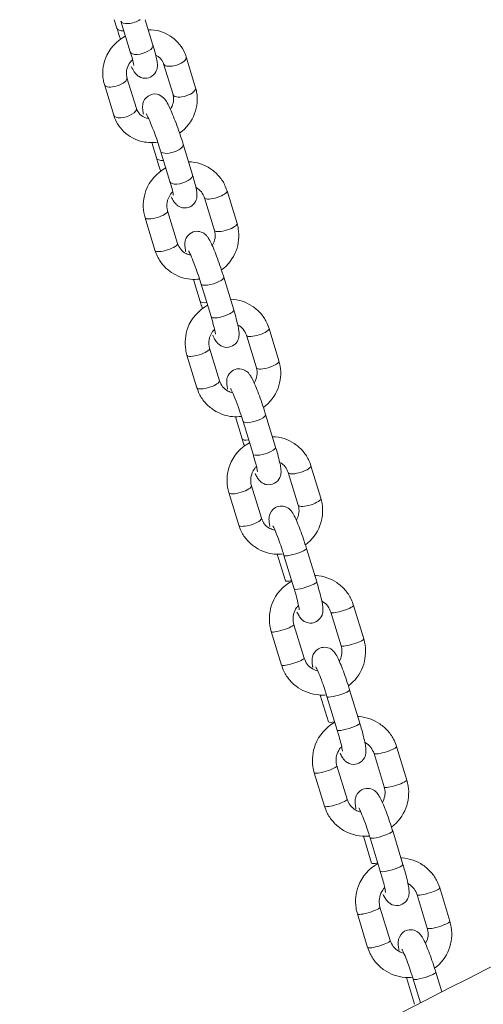
# Model space of a CAD drawing. Units: millimetres. Extents: x 1647 to 8620, y 1548 to 19360.
# Drawn here: x 6294 to 6412, y 11564 to 11814 of the extents above; entities that cross this region are included whole.
import ezdxf

# ---------------------------------------------------------------- set-up
doc = ezdxf.new("R2010")
doc.units = ezdxf.units.MM
doc.header["$MEASUREMENT"] = 0
doc.layers.get('0').update_dxf_attribs({"color": 3})

msp = doc.modelspace()

# ---------------------------------------------------------------- linework, layer by layer
at = {"color": 7, "linetype": 'Continuous', "lineweight": 13}
for p, q in [((6318.39, 11813.62), (6319.05, 11811.45)), ((6320.09, 11813.23), (6322.47, 11805.43)), ((6328.21, 11807.19), (6326.25, 11813.62)), ((6330.93, 11802.41), (6333.31, 11794.61)), ((6339.05, 11796.37), (6336.67, 11804.16)), ((6315.88, 11797.14), (6318.26, 11789.35)), ((6324, 11791.1), (6321.62, 11798.9)), ((6327.91, 11782.43), (6329.1, 11778.53)), ((6338.26, 11774.27), (6335.88, 11782.06)), ((6330.14, 11780.31), (6332.52, 11772.52)), ((6349.57, 11761.9), (6347.05, 11770.16)), ((6341.31, 11768.41), (6343.83, 11760.15)), ((6334.46, 11756.84), (6331.94, 11765.1)), ((6326.2, 11763.35), (6328.72, 11755.09)), ((6338.51, 11747.71), (6340.22, 11742.1)), ((6348.72, 11740.01), (6346.2, 11748.27)), ((6340.46, 11746.52), (6342.98, 11738.26)), ((6360.22, 11727.02), (6357.69, 11735.28)), ((6351.96, 11733.53), (6354.48, 11725.27)), ((6345.11, 11721.96), (6342.58, 11730.22)), ((6336.85, 11728.47), (6339.37, 11720.21)), ((6349.15, 11712.83), (6350.87, 11707.22)), ((6359.36, 11705.13), (6356.84, 11713.39)), ((6351.1, 11711.64), (6353.63, 11703.38)), ((6370.86, 11692.14), (6368.34, 11700.4)), ((6362.6, 11698.65), (6365.12, 11690.39)), ((6355.75, 11687.08), (6353.23, 11695.34)), ((6347.49, 11693.59), (6350.01, 11685.33)), ((6369.81, 11670.9), (6367.22, 11679.39)), ((6359.8, 11677.95), (6361.85, 11671.23)), ((6361.48, 11677.64), (6364.07, 11669.15)), ((6381.75, 11656.47), (6379.16, 11664.96)), ((6373.42, 11663.2), (6376.01, 11654.71)), ((6366.59, 11651.58), (6364, 11660.06)), ((6358.26, 11658.31), (6360.85, 11649.82)), ((6370.71, 11642.2), (6372.79, 11635.38)), ((6372.42, 11641.8), (6375.01, 11633.31)), ((6380.75, 11635.06), (6378.16, 11643.55)), ((6384.36, 11627.36), (6386.95, 11618.87)), ((6392.69, 11620.62), (6390.1, 11629.11)), ((6377.53, 11615.73), (6374.94, 11624.22)), ((6369.2, 11622.47), (6371.79, 11613.98)), ((6391.69, 11599.22), (6389.1, 11607.71)), ((6381.65, 11606.35), (6383.73, 11599.54)), ((6383.36, 11605.95), (6385.96, 11597.46)), ((6403.63, 11584.78), (6401.04, 11593.27)), ((6395.3, 11591.52), (6397.9, 11583.03)), ((6388.47, 11579.89), (6385.88, 11588.38)), ((6380.14, 11586.62), (6382.74, 11578.14)), ((6401.58, 11566.84), (6400.04, 11571.86)), ((6392.6, 11570.51), (6394.68, 11563.7)), ((6394.31, 11570.11), (6396.15, 11564.06))]:
    msp.add_line(p, q, dxfattribs=at)
at = {"color": 7, "linetype": 'Continuous', "lineweight": 13, "flags": 128}
msp.add_lwpolyline([(6439.64, 11585.67, 0.01625), (6434.9, 11583.53, 0.016817), (6294.37, 11508.58)], format="xyb", dxfattribs=at)
at = {"color": 7, "linetype": 'Continuous', "lineweight": 13}
for centre, ratio, start_param, end_param in [((6322.96, 11814.11), 0.423842, 6.272535, 8.476301), ((6325.34, 11806.31), 0.423842, 0, 3.141593), ((6318.75, 11798.02), 0.423842, 0.000136, 3.121521), ((6321.13, 11790.22), 0.423842, 0, 3.141593), ((6331.97, 11779.4), 0.423842, 0.00008, 1.054501), ((6329.07, 11764.23), 0.281073, 0.000164, 3.129508), ((6331.59, 11755.96), 0.281073, 0.080132, 3.141593), ((6331.59, 11755.96), 0.281073, 0, 0.080132), ((6343.33, 11747.4), 0.281073, 6.275363, 9.424857), ((6345.85, 11739.13), 0.281073, 0.066848, 3.141593), ((6345.85, 11739.13), 0.281073, 0, 0.066848), ((6339.72, 11729.35), 0.281073, 0.000164, 3.129508), ((6342.24, 11721.09), 0.281073, 0.080132, 3.141593), ((6342.24, 11721.09), 0.281073, 0, 0.080132), ((6353.74, 11708.09), 0.281073, 0.000079, 1.054501), ((6350.36, 11694.47), 0.281073, 0.000164, 3.129508), ((6352.88, 11686.21), 0.281073, 0.080132, 3.141593), ((6352.88, 11686.21), 0.281073, 0, 0.080132), ((6364.72, 11672.1), 0.165359, 0.000078, 1.054501), ((6361.13, 11659.19), 0.165359, 0.000195, 3.135235), ((6363.72, 11650.7), 0.165359, 0, 0.083806), ((6363.72, 11650.7), 0.165359, 0.083806, 3.141593), ((6375.66, 11636.26), 0.165359, 0.000078, 1.054501), ((6372.07, 11623.34), 0.165359, 0.000195, 3.135235), ((6374.66, 11614.86), 0.165359, 0.083806, 3.141593), ((6374.66, 11614.86), 0.165359, 0, 0.083806), ((6386.6, 11600.42), 0.165359, 0.000078, 1.054501), ((6383.01, 11587.5), 0.165359, 0.000195, 3.135235), ((6385.6, 11579.01), 0.165359, 0.083806, 3.141593), ((6385.6, 11579.01), 0.165359, 0, 0.083806)]:
    msp.add_ellipse(centre, major_axis=(-2.87, -0.88), ratio=ratio, start_param=start_param, end_param=end_param, dxfattribs=at)
at = {"color": 7, "linetype": 'Continuous', "lineweight": 13, "extrusion": (0, 0, -1)}
for centre, ratio, start_param, end_param in [((6321.92, 11812.32), 0.423842, 2.087091, 3.108832), ((6333.8, 11803.29), 0.423842, 3.046511, 3.118266), ((6333.8, 11803.29), 0.423842, 6.282796, 9.329696), ((6336.18, 11795.49), 0.423842, 3.046511, 3.141593), ((6336.18, 11795.49), 0.423842, 0, 3.046511), ((6333.01, 11781.19), 0.423842, 6.282677, 9.424786), ((6335.39, 11773.39), 0.423842, 0, 3.141593), ((6344.18, 11769.28), 0.281073, 6.282827, 9.329696), ((6344.18, 11769.28), 0.281073, 3.046511, 3.124188), ((6346.7, 11761.02), 0.281073, 0, 3.046511), ((6346.7, 11761.02), 0.281073, 3.046511, 3.141593), ((6343.09, 11742.97), 0.281073, 2.087091, 3.106731), ((6354.82, 11734.4), 0.281073, 6.282827, 9.329696), ((6354.82, 11734.4), 0.281073, 3.046511, 3.124188), ((6357.35, 11726.14), 0.281073, 0, 3.046511), ((6357.35, 11726.14), 0.281073, 3.046511, 3.141593), ((6353.97, 11712.52), 0.281073, 6.282679, 9.424786), ((6356.5, 11704.26), 0.281073, 0, 3.141593), ((6365.47, 11699.53), 0.281073, 6.282827, 9.329696), ((6365.47, 11699.53), 0.281073, 3.046511, 3.124188), ((6367.99, 11691.26), 0.281073, 0, 3.046511), ((6367.99, 11691.26), 0.281073, 3.046511, 3.141593), ((6364.35, 11678.52), 0.165359, 6.28268, 9.424786), ((6366.94, 11670.03), 0.165359, 0, 3.141593), ((6376.29, 11664.08), 0.165359, 6.282846, 9.329696), ((6376.29, 11664.08), 0.165359, 3.046511, 3.13011), ((6378.88, 11655.59), 0.165359, 3.046511, 3.141593), ((6378.88, 11655.59), 0.165359, 6.282881, 9.329696), ((6375.29, 11642.67), 0.165359, 6.28268, 9.424786), ((6377.88, 11634.18), 0.165359, 0, 3.141593), ((6387.23, 11628.24), 0.165359, 3.046511, 3.13011), ((6387.23, 11628.24), 0.165359, 6.282846, 9.329696), ((6389.82, 11619.75), 0.165359, 6.282881, 9.329696), ((6389.82, 11619.75), 0.165359, 3.046511, 3.141593), ((6386.23, 11606.83), 0.165359, 6.28268, 9.424786), ((6388.83, 11598.34), 0.165359, 0, 3.141593), ((6398.17, 11592.39), 0.165359, 6.282846, 9.329696), ((6398.17, 11592.39), 0.165359, 3.046511, 3.13011), ((6400.77, 11583.9), 0.165359, 6.282881, 9.329696), ((6400.77, 11583.9), 0.165359, 3.046511, 3.141593), ((6397.18, 11570.99), 0.165359, 6.28268, 9.424786)]:
    msp.add_ellipse(centre, major_axis=(2.87, 0.88), ratio=ratio, start_param=start_param, end_param=end_param, dxfattribs=at)
at = {"color": 7, "linetype": 'Continuous', "lineweight": 13}
for points, knots in [([(6321.24, 11809.49), (6318.93, 11808.19), (6316.35, 11805.45), (6315.41, 11800.96), (6315.46, 11798.75), (6315.79, 11797.51), (6315.88, 11797.14)], [0, 0, 0, 0, 0.2319289, 0.3163063, 0.4000377, 0.4348996, 0.4348996, 0.4348996, 0.4348996]), ([(6336.67, 11804.16), (6336.48, 11804.68), (6335.98, 11806.05), (6334.13, 11808.63), (6330.84, 11810.73), (6328.03, 11811.09), (6327.02, 11811.08)], [0, 0, 0, 0, 0.0512436, 0.1328998, 0.2957726, 0.3863156, 0.3863156, 0.3863156, 0.3863156]), ([(6322.7, 11801.75), (6322.94, 11801.28), (6323.3, 11800.57), (6323.9, 11799.77), (6324.89, 11798.95), (6327.37, 11798.33), (6329.27, 11800.34), (6329.35, 11801.87), (6329.34, 11802.54), (6329.21, 11803.45), (6328.88, 11804.89), (6328.48, 11806.32), (6328.24, 11807.1), (6328.21, 11807.19)], [0, 0, 0, 0, 0.136865, 0.205985, 0.256104, 0.364226, 0.561988, 0.601499, 0.649604, 0.736853, 0.864278, 0.985741, 1, 1, 1, 1]), ([(6322.47, 11805.43), (6322.58, 11805.09), (6322.87, 11804.11), (6323.19, 11802.91), (6323.34, 11802.1), (6323.35, 11802.01), (6323.35, 11801.97)], [0, 0, 0, 0, 0.196044, 0.564691, 0.84659, 1, 1, 1, 1]), ([(6328.92, 11804.65), (6329.8, 11804.25), (6330.57, 11803.48), (6330.88, 11802.54), (6330.93, 11802.41)], [0, 0, 0, 0, 0.2110691, 0.2441998, 0.2441998, 0.2441998, 0.2441998]), ([(6321.62, 11798.9), (6321.57, 11799.1), (6321.29, 11800.25), (6321.74, 11802.01), (6322.79, 11803.22), (6323.04, 11803.45)], [0, 0, 0, 0, 0.0501201, 0.2853016, 0.3487605, 0.3487605, 0.3487605, 0.3487605]), ([(6335.88, 11782.06), (6335.76, 11782.45), (6335.41, 11783.59), (6334.72, 11785.61), (6333.56, 11788.78), (6332.41, 11791.5), (6331.63, 11792.93), (6330.94, 11793.88), (6328.49, 11795.58), (6325.62, 11793.56), (6325.6, 11791.62), (6325.59, 11790.97), (6325.68, 11790.36), (6325.78, 11789.85), (6325.82, 11789.68)], [0, 0, 0, 0, 0.048408, 0.141584, 0.234708, 0.423313, 0.524799, 0.576052, 0.651463, 0.84003, 0.869327, 0.904998, 0.969693, 1, 1, 1, 1]), ([(6333.31, 11794.61), (6333.36, 11794.41), (6333.64, 11793.29), (6333.3, 11791.9), (6332.63, 11790.92)], [0, 0, 0, 0, 0.0501201, 0.277587, 0.277587, 0.277587, 0.277587]), ([(6334.98, 11784.85), (6336.69, 11786.11), (6338.69, 11788.56), (6339.52, 11792.55), (6339.48, 11794.76), (6339.15, 11796), (6339.05, 11796.37)], [0, 0, 0, 0, 0.1872364, 0.2716138, 0.3553452, 0.3902071, 0.3902071, 0.3902071, 0.3902071]), ([(6318.26, 11789.35), (6318.45, 11788.83), (6318.95, 11787.46), (6320.8, 11784.89), (6324.53, 11782.49), (6327.91, 11782.33), (6329.42, 11782.55)], [0, 0, 0, 0, 0.0512436, 0.1328998, 0.2957726, 0.4315262, 0.4315262, 0.4315262, 0.4315262]), ([(6327.13, 11788.51), (6325.72, 11788.76), (6324.47, 11789.71), (6324.05, 11790.97), (6324, 11791.1)], [0, 0, 0, 0, 0.2945946, 0.3277253, 0.3277253, 0.3277253, 0.3277253]), ([(6326.5, 11789.76), (6326.51, 11789.77), (6326.99, 11788.95), (6328.23, 11785.95), (6329.48, 11782.43), (6329.92, 11781.02), (6330.14, 11780.31)], [0, 0, 0, 0, 0.154811, 0.638099, 0.818611, 1, 1, 1, 1]), ([(6329.1, 11778.53), (6329.22, 11778.15), (6329.56, 11777.06), (6329.94, 11775.92), (6330.19, 11775.2)], [0, 0, 0, 0, 0.1114223, 0.3070793, 0.3070793, 0.3070793, 0.3070793]), ([(6347.05, 11770.16), (6346.86, 11770.69), (6346.35, 11772.09), (6344.97, 11774.09), (6342.88, 11775.87), (6340.23, 11777.22), (6338.29, 11777.53), (6337.26, 11777.54)], [0, 0, 0, 0, 0.0505271, 0.1325477, 0.214521, 0.2963869, 0.387273, 0.387273, 0.387273, 0.387273]), ([(6331.46, 11776.01), (6329.19, 11774.74), (6326.64, 11772), (6325.7, 11767.47), (6325.73, 11765.14), (6326.08, 11763.8), (6326.2, 11763.35)], [0, 0, 0, 0, 0.2274267, 0.3106481, 0.3936396, 0.4348536, 0.4348536, 0.4348536, 0.4348536]), ([(6332.83, 11768.66), (6333.04, 11768.25), (6333.38, 11767.61), (6333.95, 11766.85), (6334.94, 11766.04), (6337.41, 11765.41), (6339.32, 11767.42), (6339.4, 11768.95), (6339.39, 11769.62), (6339.26, 11770.53), (6338.93, 11771.98), (6338.53, 11773.4), (6338.29, 11774.18), (6338.26, 11774.27)], [0, 0, 0, 0, 0.12374, 0.193911, 0.244792, 0.354558, 0.555328, 0.595439, 0.644276, 0.732852, 0.862214, 0.985525, 1, 1, 1, 1]), ([(6332.52, 11772.52), (6332.62, 11772.17), (6332.92, 11771.19), (6333.24, 11769.99), (6333.39, 11769.18), (6333.4, 11769.09), (6333.4, 11769.05)], [0, 0, 0, 0, 0.196044, 0.564691, 0.84659, 1, 1, 1, 1]), ([(6331.94, 11765.1), (6331.5, 11766.41), (6331.84, 11768.38), (6333.04, 11769.76), (6333.23, 11769.95)], [0, 0, 0, 0, 0.2953265, 0.3447721, 0.3447721, 0.3447721, 0.3447721]), ([(6339.14, 11771), (6339.15, 11771), (6339.68, 11770.72), (6340.62, 11769.99), (6341.08, 11768.94), (6341.31, 11768.41)], [0, 0, 0, 0, 0.0008139, 0.1221496, 0.24238, 0.24238, 0.24238, 0.24238]), ([(6345.62, 11750.09), (6347.29, 11751.33), (6349.23, 11753.77), (6350.07, 11757.77), (6350.04, 11760.1), (6349.69, 11761.45), (6349.57, 11761.9)], [0, 0, 0, 0, 0.1819712, 0.2651926, 0.348184, 0.389398, 0.389398, 0.389398, 0.389398]), ([(6346.2, 11748.27), (6346.07, 11748.68), (6345.7, 11749.86), (6345.02, 11751.89), (6344.18, 11754.16), (6343.37, 11756.14), (6342.72, 11757.48), (6342.22, 11758.31), (6341.46, 11759.38), (6338.51, 11760.66), (6336.35, 11758.18), (6336.32, 11756.71), (6336.33, 11755.97), (6336.43, 11755.32), (6336.53, 11754.8), (6336.55, 11754.71)], [0, 0, 0, 0, 0.05007, 0.146293, 0.242882, 0.340339, 0.440996, 0.507841, 0.552018, 0.677748, 0.829787, 0.861821, 0.904817, 0.983287, 1, 1, 1, 1]), ([(6337.81, 11753.82), (6337.39, 11753.91), (6336.42, 11754.27), (6335.15, 11755.25), (6334.69, 11756.31), (6334.46, 11756.84)], [0, 0, 0, 0, 0.0858823, 0.207218, 0.3274484, 0.3274484, 0.3274484, 0.3274484]), ([(6328.72, 11755.09), (6328.91, 11754.56), (6329.42, 11753.16), (6330.8, 11751.15), (6332.88, 11749.38), (6336.01, 11747.79), (6338.52, 11747.6), (6340.05, 11747.8)], [0, 0, 0, 0, 0.0505271, 0.1325477, 0.214521, 0.2963869, 0.4329666, 0.4329666, 0.4329666, 0.4329666]), ([(6337.26, 11754.92), (6337.26, 11754.92), (6337.67, 11754.25), (6338.78, 11751.55), (6339.89, 11748.33), (6340.29, 11747.07), (6340.46, 11746.52)], [0, 0, 0, 0, 0.142521, 0.65326, 0.85079, 1, 1, 1, 1]), ([(6340.22, 11742.1), (6340.34, 11741.7), (6340.53, 11741.09), (6340.73, 11740.48), (6340.8, 11740.28)], [0, 0, 0, 0, 0.1284143, 0.190218, 0.190218, 0.190218, 0.190218]), ([(6357.69, 11735.28), (6357.5, 11735.81), (6357, 11737.21), (6355.62, 11739.21), (6353.53, 11740.99), (6350.88, 11742.34), (6348.94, 11742.65), (6347.91, 11742.66)], [0, 0, 0, 0, 0.0505271, 0.1325477, 0.214521, 0.2963869, 0.387273, 0.387273, 0.387273, 0.387273]), ([(6342.1, 11741.13), (6339.83, 11739.86), (6337.29, 11737.12), (6336.35, 11732.6), (6336.38, 11730.26), (6336.73, 11728.92), (6336.85, 11728.47)], [0, 0, 0, 0, 0.2274267, 0.3106481, 0.3936396, 0.4348536, 0.4348536, 0.4348536, 0.4348536]), ([(6343.4, 11733.51), (6343.52, 11733.26), (6343.81, 11732.68), (6344.18, 11732.06), (6344.71, 11731.4), (6345.44, 11730.83), (6347.4, 11730.03), (6349.59, 11731.25), (6350.04, 11733), (6350.11, 11733.65), (6350.09, 11734.4), (6349.93, 11735.43), (6349.55, 11737.09), (6349.09, 11738.77), (6348.78, 11739.79), (6348.72, 11740.01)], [0, 0, 0, 0, 0.062549, 0.144119, 0.198028, 0.247542, 0.297391, 0.498242, 0.536989, 0.57608, 0.628549, 0.724304, 0.84216, 0.966114, 1, 1, 1, 1]), ([(6342.98, 11738.26), (6343.09, 11737.89), (6343.58, 11736.25), (6344, 11734.54), (6344.1, 11733.81), (6344.1, 11733.77), (6344.1, 11733.76)], [0, 0, 0, 0, 0.165284, 0.746594, 0.933421, 1, 1, 1, 1]), ([(6342.58, 11730.22), (6342.15, 11731.54), (6342.49, 11733.5), (6343.68, 11734.87), (6343.86, 11735.05)], [0, 0, 0, 0, 0.2953265, 0.3432221, 0.3432221, 0.3432221, 0.3432221]), ([(6349.77, 11736.13), (6349.78, 11736.12), (6350.32, 11735.85), (6351.26, 11735.12), (6351.73, 11734.06), (6351.96, 11733.53)], [0, 0, 0, 0, 0.0026648, 0.1240005, 0.2442309, 0.2442309, 0.2442309, 0.2442309]), ([(6356.27, 11715.21), (6357.93, 11716.45), (6359.88, 11718.89), (6360.72, 11722.89), (6360.69, 11725.22), (6360.33, 11726.57), (6360.22, 11727.02)], [0, 0, 0, 0, 0.1819712, 0.2651926, 0.348184, 0.389398, 0.389398, 0.389398, 0.389398]), ([(6356.84, 11713.39), (6356.72, 11713.8), (6356.35, 11714.98), (6355.66, 11717.01), (6354.82, 11719.28), (6354.01, 11721.26), (6353.37, 11722.61), (6352.87, 11723.43), (6352.11, 11724.5), (6349.16, 11725.78), (6347, 11723.3), (6346.97, 11721.83), (6346.98, 11721.09), (6347.07, 11720.44), (6347.18, 11719.93), (6347.19, 11719.84)], [0, 0, 0, 0, 0.050089, 0.146347, 0.242973, 0.340466, 0.44116, 0.50803, 0.552223, 0.678001, 0.830096, 0.862142, 0.905154, 0.983653, 1, 1, 1, 1]), ([(6348.46, 11718.94), (6348.04, 11719.03), (6347.06, 11719.39), (6345.8, 11720.37), (6345.34, 11721.43), (6345.11, 11721.96)], [0, 0, 0, 0, 0.0858823, 0.207218, 0.3274484, 0.3274484, 0.3274484, 0.3274484]), ([(6339.37, 11720.21), (6339.56, 11719.68), (6340.06, 11718.28), (6341.45, 11716.28), (6343.53, 11714.5), (6346.66, 11712.91), (6349.16, 11712.72), (6350.7, 11712.92)], [0, 0, 0, 0, 0.0505271, 0.1325477, 0.214521, 0.2963869, 0.4329666, 0.4329666, 0.4329666, 0.4329666]), ([(6347.91, 11720.04), (6347.91, 11720.04), (6348.31, 11719.37), (6349.43, 11716.67), (6350.54, 11713.45), (6350.93, 11712.19), (6351.1, 11711.64)], [0, 0, 0, 0, 0.142586, 0.653286, 0.850801, 1, 1, 1, 1]), ([(6350.87, 11707.22), (6350.99, 11706.82), (6351.18, 11706.21), (6351.38, 11705.6), (6351.44, 11705.4)], [0, 0, 0, 0, 0.1236208, 0.1831427, 0.1831427, 0.1831427, 0.1831427]), ([(6368.34, 11700.4), (6368.15, 11700.93), (6367.65, 11702.33), (6366.26, 11704.33), (6364.18, 11706.11), (6361.52, 11707.46), (6359.58, 11707.77), (6358.56, 11707.78)], [0, 0, 0, 0, 0.0505271, 0.1325477, 0.214521, 0.2963869, 0.387273, 0.387273, 0.387273, 0.387273]), ([(6352.75, 11706.25), (6350.48, 11704.98), (6347.94, 11702.25), (6346.99, 11697.72), (6347.02, 11695.39), (6347.38, 11694.04), (6347.49, 11693.59)], [0, 0, 0, 0, 0.2274267, 0.3106481, 0.3936396, 0.4348536, 0.4348536, 0.4348536, 0.4348536]), ([(6354.16, 11698.4), (6354.24, 11698.23), (6354.49, 11697.75), (6354.83, 11697.18), (6355.35, 11696.52), (6356.09, 11695.95), (6358.04, 11695.15), (6360.23, 11696.37), (6360.68, 11698.12), (6360.76, 11698.77), (6360.73, 11699.52), (6360.58, 11700.55), (6360.2, 11702.21), (6359.74, 11703.89), (6359.43, 11704.91), (6359.36, 11705.13)], [0, 0, 0, 0, 0.044903, 0.128008, 0.182932, 0.233378, 0.284166, 0.488797, 0.528274, 0.5681, 0.621557, 0.719115, 0.839189, 0.965476, 1, 1, 1, 1]), ([(6353.63, 11703.38), (6353.74, 11703.01), (6354.23, 11701.37), (6354.64, 11699.66), (6354.75, 11698.93), (6354.75, 11698.89), (6354.75, 11698.88)], [0, 0, 0, 0, 0.165284, 0.746594, 0.933421, 1, 1, 1, 1]), ([(6353.23, 11695.34), (6352.79, 11696.66), (6353.13, 11698.62), (6354.33, 11699.99), (6354.51, 11700.17)], [0, 0, 0, 0, 0.2953265, 0.3432221, 0.3432221, 0.3432221, 0.3432221]), ([(6360.41, 11701.25), (6360.43, 11701.25), (6360.97, 11700.97), (6361.91, 11700.24), (6362.37, 11699.18), (6362.6, 11698.65)], [0, 0, 0, 0, 0.0026648, 0.1240005, 0.2442309, 0.2442309, 0.2442309, 0.2442309]), ([(6366.93, 11680.34), (6368.59, 11681.58), (6370.53, 11684.01), (6371.36, 11688.01), (6371.33, 11690.35), (6370.98, 11691.69), (6370.86, 11692.14)], [0, 0, 0, 0, 0.1815173, 0.2647387, 0.3477301, 0.3889441, 0.3889441, 0.3889441, 0.3889441]), ([(6367.22, 11679.39), (6367.09, 11679.8), (6366.72, 11681), (6366.04, 11683.01), (6365.24, 11685.18), (6364.46, 11687.02), (6363.86, 11688.2), (6363.28, 11689.05), (6361.96, 11690.22), (6359.18, 11690.39), (6357.79, 11688.22), (6357.68, 11687.06), (6357.69, 11686.3), (6357.77, 11685.65), (6357.87, 11685.12), (6357.89, 11685.01)], [0, 0, 0, 0, 0.051824, 0.151416, 0.251633, 0.353394, 0.460955, 0.530716, 0.572687, 0.708256, 0.821583, 0.855334, 0.899999, 0.980047, 1, 1, 1, 1]), ([(6359.2, 11684.04), (6358.74, 11684.13), (6357.73, 11684.5), (6356.44, 11685.49), (6355.98, 11686.55), (6355.75, 11687.08)], [0, 0, 0, 0, 0.0921084, 0.2134441, 0.3336745, 0.3336745, 0.3336745, 0.3336745]), ([(6350.01, 11685.33), (6350.21, 11684.8), (6350.71, 11683.4), (6352.09, 11681.4), (6354.18, 11679.62), (6357.31, 11678.03), (6359.82, 11677.84), (6361.36, 11678.05)], [0, 0, 0, 0, 0.0505271, 0.1325477, 0.214521, 0.2963869, 0.4332644, 0.4332644, 0.4332644, 0.4332644]), ([(6358.64, 11685.19), (6358.63, 11685.2), (6358.95, 11684.69), (6359.93, 11682.35), (6360.95, 11679.36), (6361.33, 11678.14), (6361.48, 11677.64)], [0, 0, 0, 0, 0.119602, 0.643391, 0.855604, 1, 1, 1, 1]), ([(6379.16, 11664.96), (6378.97, 11665.49), (6378.46, 11666.91), (6377.07, 11668.96), (6374.97, 11670.83), (6372.45, 11672.07), (6370.46, 11672.51), (6369.41, 11672.58), (6369.3, 11672.58)], [0, 0, 0, 0, 0.0500966, 0.1320775, 0.2141041, 0.2960467, 0.3779601, 0.3878815, 0.3878815, 0.3878815, 0.3878815]), ([(6363.47, 11671.12), (6361.24, 11669.86), (6358.74, 11667.12), (6357.75, 11662.67), (6357.76, 11660.24), (6358.13, 11658.82), (6358.26, 11658.31)], [0, 0, 0, 0, 0.2237761, 0.3062576, 0.3886921, 0.434736, 0.434736, 0.434736, 0.434736]), ([(6364.8, 11663.26), (6364.97, 11662.93), (6365.3, 11662.29), (6365.8, 11661.56), (6366.85, 11660.66), (6369.37, 11660), (6371.29, 11662.06), (6371.38, 11663.58), (6371.38, 11664.32), (6371.25, 11665.35), (6370.9, 11667), (6370.39, 11668.97), (6369.98, 11670.35), (6369.81, 11670.9)], [0, 0, 0, 0, 0.087332, 0.167298, 0.215409, 0.316788, 0.500716, 0.539404, 0.590603, 0.682361, 0.797335, 0.918329, 1, 1, 1, 1]), ([(6364.07, 11669.15), (6364.19, 11668.78), (6364.73, 11666.97), (6365.23, 11664.95), (6365.38, 11663.9), (6365.39, 11663.83), (6365.39, 11663.8)], [0, 0, 0, 0, 0.146755, 0.701769, 0.903672, 1, 1, 1, 1]), ([(6364, 11660.06), (6363.93, 11660.31), (6363.59, 11661.73), (6364.04, 11663.62), (6365.01, 11664.79), (6365.19, 11664.98)], [0, 0, 0, 0, 0.0501056, 0.2895864, 0.338916, 0.338916, 0.338916, 0.338916]), ([(6371.1, 11666.01), (6371.15, 11665.99), (6371.75, 11665.66), (6372.73, 11664.84), (6373.2, 11663.74), (6373.42, 11663.2)], [0, 0, 0, 0, 0.0109232, 0.1333631, 0.2466958, 0.2466958, 0.2466958, 0.2466958]), ([(6378.16, 11643.55), (6378.03, 11643.96), (6377.66, 11645.16), (6376.98, 11647.16), (6376.18, 11649.33), (6375.4, 11651.18), (6374.8, 11652.35), (6374.22, 11653.21), (6372.9, 11654.38), (6370.12, 11654.55), (6368.73, 11652.37), (6368.62, 11651.22), (6368.63, 11650.46), (6368.71, 11649.8), (6368.81, 11649.28), (6368.83, 11649.17)], [0, 0, 0, 0, 0.051824, 0.151416, 0.251633, 0.353394, 0.460955, 0.530716, 0.572687, 0.708256, 0.821583, 0.855334, 0.899999, 0.980047, 1, 1, 1, 1]), ([(6376.01, 11654.71), (6376.08, 11654.47), (6376.39, 11653.19), (6376.11, 11651.75), (6375.56, 11650.78)], [0, 0, 0, 0, 0.0501056, 0.2611144, 0.2611144, 0.2611144, 0.2611144]), ([(6377.86, 11644.52), (6379.49, 11645.76), (6381.39, 11648.19), (6382.26, 11652.11), (6382.25, 11654.54), (6381.88, 11655.96), (6381.75, 11656.47)], [0, 0, 0, 0, 0.1779717, 0.2604532, 0.3428877, 0.3889316, 0.3889316, 0.3889316, 0.3889316]), ([(6360.85, 11649.82), (6361.05, 11649.29), (6361.55, 11647.87), (6362.94, 11645.82), (6365.05, 11643.95), (6367.57, 11642.71), (6370.07, 11642.15), (6371.65, 11642.18), (6372.28, 11642.25)], [0, 0, 0, 0, 0.0500966, 0.1320775, 0.2141041, 0.2960467, 0.3779601, 0.4337121, 0.4337121, 0.4337121, 0.4337121]), ([(6370.08, 11648.32), (6369.62, 11648.43), (6368.59, 11648.85), (6367.29, 11649.94), (6366.82, 11651.04), (6366.59, 11651.58)], [0, 0, 0, 0, 0.0931551, 0.2155951, 0.3289277, 0.3289277, 0.3289277, 0.3289277]), ([(6369.58, 11649.35), (6369.57, 11649.36), (6369.89, 11648.85), (6370.87, 11646.5), (6371.89, 11643.52), (6372.27, 11642.29), (6372.42, 11641.8)], [0, 0, 0, 0, 0.119602, 0.643391, 0.855604, 1, 1, 1, 1]), ([(6390.1, 11629.11), (6389.91, 11629.65), (6389.4, 11631.07), (6388.02, 11633.11), (6385.91, 11634.98), (6383.39, 11636.23), (6381.41, 11636.67), (6380.36, 11636.73), (6380.24, 11636.74)], [0, 0, 0, 0, 0.0500966, 0.1320775, 0.2141041, 0.2960467, 0.3779601, 0.3878815, 0.3878815, 0.3878815, 0.3878815]), ([(6374.41, 11635.28), (6372.18, 11634.01), (6369.68, 11631.27), (6368.69, 11626.82), (6368.71, 11624.4), (6369.07, 11622.98), (6369.2, 11622.47)], [0, 0, 0, 0, 0.2237761, 0.3062576, 0.3886921, 0.434736, 0.434736, 0.434736, 0.434736]), ([(6375.74, 11627.41), (6375.91, 11627.08), (6376.24, 11626.45), (6376.74, 11625.72), (6377.79, 11624.82), (6380.31, 11624.15), (6382.23, 11626.21), (6382.32, 11627.73), (6382.33, 11628.47), (6382.19, 11629.5), (6381.84, 11631.15), (6381.33, 11633.12), (6380.92, 11634.5), (6380.75, 11635.06)], [0, 0, 0, 0, 0.087332, 0.167298, 0.215409, 0.316788, 0.500716, 0.539404, 0.590603, 0.682361, 0.797335, 0.918329, 1, 1, 1, 1]), ([(6375.01, 11633.31), (6375.13, 11632.93), (6375.67, 11631.13), (6376.17, 11629.11), (6376.33, 11628.06), (6376.33, 11627.98), (6376.33, 11627.96)], [0, 0, 0, 0, 0.146755, 0.701769, 0.903672, 1, 1, 1, 1]), ([(6382.05, 11630.17), (6382.09, 11630.14), (6382.69, 11629.81), (6383.67, 11629), (6384.14, 11627.89), (6384.36, 11627.36)], [0, 0, 0, 0, 0.0109232, 0.1333631, 0.2466958, 0.2466958, 0.2466958, 0.2466958]), ([(6374.94, 11624.22), (6374.88, 11624.47), (6374.53, 11625.89), (6374.98, 11627.78), (6375.95, 11628.95), (6376.13, 11629.14)], [0, 0, 0, 0, 0.0501056, 0.2895864, 0.338916, 0.338916, 0.338916, 0.338916]), ([(6388.8, 11608.68), (6390.43, 11609.91), (6392.33, 11612.34), (6393.21, 11616.27), (6393.19, 11618.69), (6392.82, 11620.11), (6392.69, 11620.62)], [0, 0, 0, 0, 0.1779717, 0.2604532, 0.3428877, 0.3889316, 0.3889316, 0.3889316, 0.3889316]), ([(6389.1, 11607.71), (6388.98, 11608.12), (6388.6, 11609.32), (6387.93, 11611.32), (6387.12, 11613.49), (6386.34, 11615.33), (6385.74, 11616.51), (6385.16, 11617.36), (6383.84, 11618.54), (6381.06, 11618.71), (6379.67, 11616.53), (6379.56, 11615.37), (6379.57, 11614.62), (6379.66, 11613.96), (6379.75, 11613.43), (6379.77, 11613.33)], [0, 0, 0, 0, 0.051824, 0.151416, 0.251633, 0.353394, 0.460955, 0.530716, 0.572687, 0.708256, 0.821583, 0.855334, 0.899999, 0.980047, 1, 1, 1, 1]), ([(6386.95, 11618.87), (6387.02, 11618.62), (6387.33, 11617.34), (6387.05, 11615.9), (6386.5, 11614.93)], [0, 0, 0, 0, 0.0501056, 0.2611144, 0.2611144, 0.2611144, 0.2611144]), ([(6381.03, 11612.48), (6380.56, 11612.59), (6379.53, 11613), (6378.23, 11614.09), (6377.76, 11615.2), (6377.53, 11615.73)], [0, 0, 0, 0, 0.0931551, 0.2155951, 0.3289277, 0.3289277, 0.3289277, 0.3289277]), ([(6371.79, 11613.98), (6371.99, 11613.44), (6372.49, 11612.02), (6373.88, 11609.98), (6375.99, 11608.11), (6378.51, 11606.87), (6381.01, 11606.31), (6382.59, 11606.34), (6383.22, 11606.41)], [0, 0, 0, 0, 0.0500966, 0.1320775, 0.2141041, 0.2960467, 0.3779601, 0.4337121, 0.4337121, 0.4337121, 0.4337121]), ([(6380.52, 11613.5), (6380.51, 11613.51), (6380.83, 11613.01), (6381.81, 11610.66), (6382.83, 11607.67), (6383.21, 11606.45), (6383.36, 11605.95)], [0, 0, 0, 0, 0.119602, 0.643391, 0.855604, 1, 1, 1, 1]), ([(6385.35, 11599.44), (6383.12, 11598.17), (6380.62, 11595.43), (6379.63, 11590.98), (6379.65, 11588.55), (6380.01, 11587.13), (6380.14, 11586.62)], [0, 0, 0, 0, 0.2237761, 0.3062576, 0.3886921, 0.434736, 0.434736, 0.434736, 0.434736]), ([(6401.04, 11593.27), (6400.85, 11593.8), (6400.34, 11595.22), (6398.96, 11597.27), (6396.85, 11599.14), (6394.33, 11600.38), (6392.35, 11600.82), (6391.3, 11600.89), (6391.18, 11600.89)], [0, 0, 0, 0, 0.0500966, 0.1320775, 0.2141041, 0.2960467, 0.3779601, 0.3878815, 0.3878815, 0.3878815, 0.3878815]), ([(6385.96, 11597.46), (6386.07, 11597.09), (6386.61, 11595.28), (6387.11, 11593.27), (6387.27, 11592.21), (6387.27, 11592.14), (6387.27, 11592.11)], [0, 0, 0, 0, 0.146755, 0.701769, 0.903672, 1, 1, 1, 1]), ([(6386.68, 11591.57), (6386.85, 11591.24), (6387.18, 11590.61), (6387.68, 11589.87), (6388.74, 11588.97), (6391.25, 11588.31), (6393.17, 11590.37), (6393.27, 11591.89), (6393.27, 11592.63), (6393.13, 11593.66), (6392.78, 11595.31), (6392.27, 11597.28), (6391.86, 11598.66), (6391.69, 11599.22)], [0, 0, 0, 0, 0.087332, 0.167298, 0.215409, 0.316788, 0.500716, 0.539404, 0.590603, 0.682361, 0.797335, 0.918329, 1, 1, 1, 1]), ([(6392.99, 11594.32), (6393.04, 11594.3), (6393.63, 11593.97), (6394.61, 11593.15), (6395.08, 11592.05), (6395.3, 11591.52)], [0, 0, 0, 0, 0.0109232, 0.1333631, 0.2466958, 0.2466958, 0.2466958, 0.2466958]), ([(6385.88, 11588.38), (6385.82, 11588.62), (6385.47, 11590.04), (6385.92, 11591.94), (6386.89, 11593.11), (6387.07, 11593.29)], [0, 0, 0, 0, 0.0501056, 0.2895864, 0.338916, 0.338916, 0.338916, 0.338916]), ([(6399.74, 11572.83), (6401.37, 11574.07), (6403.28, 11576.5), (6404.15, 11580.42), (6404.13, 11582.85), (6403.77, 11584.27), (6403.63, 11584.78)], [0, 0, 0, 0, 0.1779717, 0.2604532, 0.3428877, 0.3889316, 0.3889316, 0.3889316, 0.3889316]), ([(6400.04, 11571.86), (6399.92, 11572.27), (6399.55, 11573.47), (6398.87, 11575.47), (6398.06, 11577.65), (6397.28, 11579.49), (6396.68, 11580.67), (6396.1, 11581.52), (6394.78, 11582.69), (6392, 11582.86), (6390.61, 11580.68), (6390.5, 11579.53), (6390.51, 11578.77), (6390.6, 11578.12), (6390.69, 11577.59), (6390.71, 11577.48)], [0, 0, 0, 0, 0.051824, 0.151416, 0.251633, 0.353394, 0.460955, 0.530716, 0.572687, 0.708256, 0.821583, 0.855334, 0.899999, 0.980047, 1, 1, 1, 1]), ([(6397.9, 11583.03), (6397.96, 11582.78), (6398.27, 11581.5), (6397.99, 11580.06), (6397.44, 11579.09)], [0, 0, 0, 0, 0.0501056, 0.2611144, 0.2611144, 0.2611144, 0.2611144]), ([(6391.97, 11576.63), (6391.5, 11576.74), (6390.47, 11577.16), (6389.17, 11578.25), (6388.7, 11579.36), (6388.47, 11579.89)], [0, 0, 0, 0, 0.0931551, 0.2155951, 0.3289277, 0.3289277, 0.3289277, 0.3289277]), ([(6382.74, 11578.14), (6382.93, 11577.6), (6383.43, 11576.18), (6384.82, 11574.14), (6386.93, 11572.26), (6389.45, 11571.02), (6391.95, 11570.46), (6393.53, 11570.49), (6394.16, 11570.56)], [0, 0, 0, 0, 0.0500966, 0.1320775, 0.2141041, 0.2960467, 0.3779601, 0.4337121, 0.4337121, 0.4337121, 0.4337121]), ([(6391.46, 11577.66), (6391.45, 11577.67), (6391.77, 11577.16), (6392.75, 11574.81), (6393.77, 11571.83), (6394.15, 11570.6), (6394.31, 11570.11)], [0, 0, 0, 0, 0.119602, 0.643391, 0.855604, 1, 1, 1, 1])]:
    msp.add_open_spline(points, degree=3, knots=knots, dxfattribs=at)
for points in [[(6319.05, 11811.45), (6319.32, 11810.57), (6319.63, 11809.62), (6319.96, 11808.66)], [(6343.83, 11760.15), (6344.23, 11758.96), (6344.02, 11757.46), (6343.29, 11756.26)], [(6354.48, 11725.27), (6354.87, 11724.08), (6354.67, 11722.58), (6353.94, 11721.38)], [(6365.12, 11690.39), (6365.51, 11689.22), (6365.33, 11687.77), (6364.64, 11686.58)]]:
    msp.add_open_spline(points, degree=3, dxfattribs=at)

doc.saveas('drawing.dxf')
